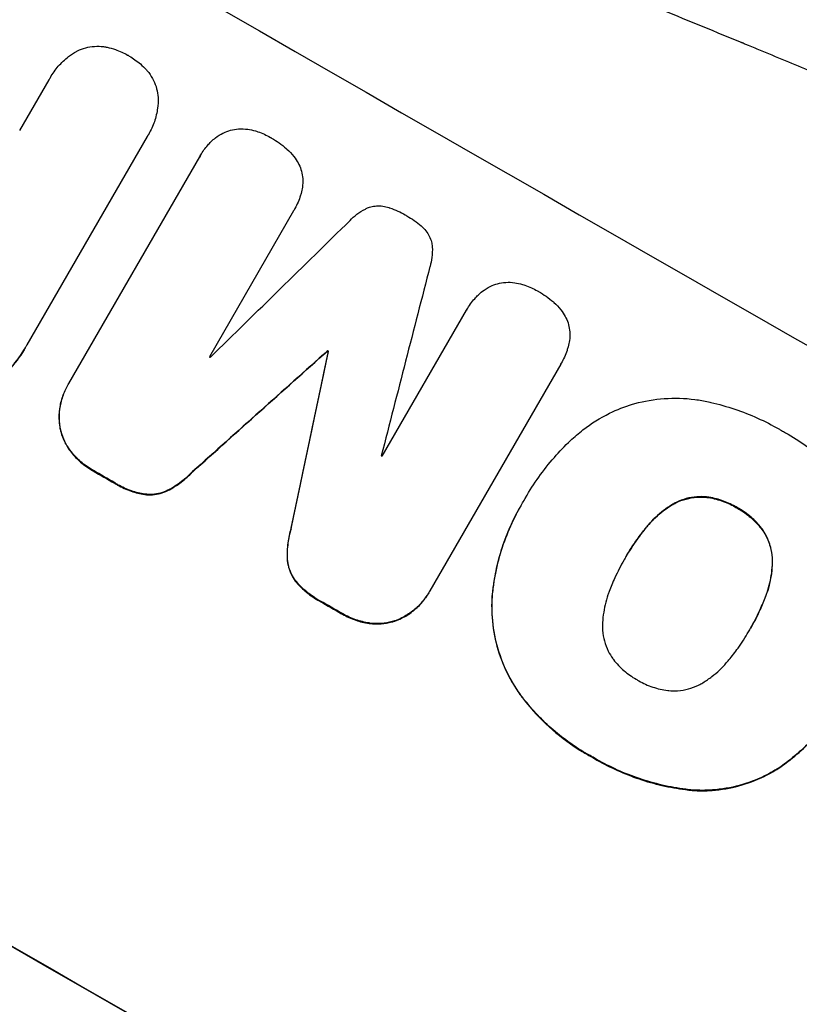
# Model space of a CAD drawing. Units: millimetres. Extents: x -5913 to 7340, y -6145 to 7264.
# Drawn here: x 4186 to 4275, y 5113 to 5226 of the extents above; entities that cross this region are included whole.
import ezdxf

# ---------------------------------------------------------------- set-up
doc = ezdxf.new("R2010")
doc.units = ezdxf.units.MM
doc.header["$LTSCALE"] = 20
doc.layers.add('2d', color=230, linetype='Continuous')

msp = doc.modelspace()

# ---------------------------------------------------------------- linework, layer by layer
at = {"layer": '2d'}
for p, q in [((4185.91, 5213.11), (4189.26, 5218.92)), ((4189.39, 5219.15), (4189.41, 5219.2)), ((4200.49, 5212.44), (4186.74, 5188.61)), ((4200.63, 5212.67), (4200.66, 5212.72)), ((4191.52, 5184.19), (4206.49, 5210.12)), ((4206.58, 5210.28), (4206.61, 5210.33)), ((4217.23, 5203.94), (4207.59, 5187.24)), ((4217.25, 5203.99), (4217.28, 5204.03)), ((4227.36, 5175.88), (4237.01, 5192.58)), ((4237.02, 5192.6), (4237.05, 5192.65)), ((4186.55, 5188.29), (4186.58, 5188.33)), ((4221.08, 5187.9), (4221.11, 5187.95)), ((4221.17, 5187.85), (4221.2, 5187.9)), ((4247.77, 5186.41), (4232.79, 5160.48)), ((4247.79, 5186.45), (4247.82, 5186.5)), ((4191.38, 5183.95), (4191.41, 5184)), ((4190.53, 5179.02), (4190.55, 5179.06)), ((4191.78, 5176.34), (4191.81, 5176.39)), ((4194.32, 5174.19), (4194.34, 5174.23)), ((4205.64, 5174.07), (4205.67, 5174.12)), ((4196.75, 5172.79), (4196.77, 5172.84)), ((4200.2, 5171.49), (4200.23, 5171.54)), ((4202.83, 5171.94), (4202.85, 5171.99)), ((4264.34, 5171.19), (4264.36, 5171.23)), ((4243.2, 5170.2), (4243.23, 5170.25)), ((4243.72, 5171.09), (4243.74, 5171.14)), ((4260.45, 5170.28), (4260.48, 5170.33)), ((4267.91, 5169.96), (4267.94, 5170)), ((4216.93, 5167.59), (4216.95, 5167.64)), ((4257.5, 5167.67), (4257.52, 5167.72)), ((4270.76, 5167.51), (4270.79, 5167.56)), ((4216.49, 5164.09), (4216.52, 5164.13)), ((4255.1, 5164.16), (4255.12, 5164.21)), ((4271.95, 5163.71), (4271.98, 5163.76)), ((4217.42, 5161.6), (4217.45, 5161.65)), ((4232.65, 5160.23), (4232.68, 5160.27)), ((4239.94, 5160.11), (4239.97, 5160.15)), ((4220.28, 5159.27), (4220.3, 5159.32)), ((4271.19, 5159.85), (4271.22, 5159.9)), ((4222.72, 5157.87), (4222.75, 5157.92)), ((4225.85, 5156.76), (4225.88, 5156.81)), ((4228.81, 5157.03), (4228.83, 5157.07)), ((4269.36, 5156.01), (4269.38, 5156.06)), ((4243.09, 5148.65), (4243.12, 5148.7)), ((4251.43, 5141.42), (4251.46, 5141.46)), ((4272.93, 5140.37), (4272.96, 5140.41)), ((4262.8, 5137.66), (4262.83, 5137.71))]:
    msp.add_line(p, q, dxfattribs=at)
for centre, major_axis, ratio, start_param, end_param in [((4225.84, 5283.69), (-951.76, 549.5), 0.052336, 1.434197, 1.707396), ((4173.42, 5192.89), (-951.76, 549.5), 0.052336, 1.434197, 1.707396), ((4150.04, 5152.4), (2914.8, 2852.78), 0.003793, -1.554728, -1.549242), ((4307.06, 5424.37), (1018.83, 3960.46), 0.003773, 1.629063, 1.634537), ((4145.18, 5143.97), (2627.41, 2353.08), 0.005081, -1.55233, -1.546453), ((4208.23, 5253.19), (-950.9, 549), 0.052336, 1.600322, 1.600434), ((4278.84, 5375.49), (725.07, 3453.59), 0.005076, 1.626221, 1.632096), ((4211.91, 5259.56), (-951.76, 549.5), 0.052336, 1.610636, 1.610732), ((4208.23, 5253.19), (-950.9, 549), 0.052336, 1.621, 1.621113), ((4199.29, 5237.71), (-951.76, 549.5), 0.052336, 1.595777, 1.598329), ((4199.29, 5237.71), (-951.76, 549.5), 0.052336, 1.623041, 1.625607)]:
    msp.add_ellipse(centre, major_axis=major_axis, ratio=ratio, start_param=start_param, end_param=end_param, dxfattribs=at)
at = {"layer": '2d', "extrusion": (0, 0, -1)}
for centre, major_axis, ratio, start_param, end_param in [((4173.42, 5192.89), (-952.63, 550), 0.052336, 4.575914, 4.848864), ((4145.18, 5143.97), (2625.02, 2350.94), 0.005081, 1.546417, 1.5523), ((4278.84, 5375.49), (724.41, 3450.45), 0.005076, 4.651047, 4.656928), ((4211.91, 5259.56), (-950.9, 549), 0.052336, 4.672417, 4.672513), ((4199.29, 5237.71), (-950.9, 549), 0.052336, 4.684831, 4.687386), ((4199.29, 5237.71), (-950.9, 549), 0.052336, 4.657528, 4.660097)]:
    msp.add_ellipse(centre, major_axis=major_axis, ratio=ratio, start_param=start_param, end_param=end_param, dxfattribs=at)
at = {"layer": '2d'}
for points, knots in [([(4367.26, 5158.64), (4362.88, 5164.46), (4357.79, 5170.05), (4349.08, 5178.09), (4345.99, 5180.71), (4341.1, 5184.57), (4339.42, 5185.84), (4336.84, 5187.72), (4335.53, 5188.66), (4333.98, 5189.74), (4333.19, 5190.28), (4332.8, 5190.55), (4332.6, 5190.69), (4332.5, 5190.76), (4332.45, 5190.79), (4332.43, 5190.8), (4332.42, 5190.81), (4332.41, 5190.82), (4326.6, 5194.76), (4320.17, 5198.65), (4309.61, 5204.41), (4305.93, 5206.32), (4300.19, 5209.16), (4298.24, 5210.11), (4295.25, 5211.52), (4293.74, 5212.23), (4291.96, 5213.05), (4291.06, 5213.46), (4290.61, 5213.66), (4290.38, 5213.77), (4290.27, 5213.82), (4290.21, 5213.84), (4290.19, 5213.85), (4290.17, 5213.86), (4290.17, 5213.86), (4290.16, 5213.87), (4287.16, 5215.22), (4283.86, 5216.67), (4278.43, 5219), (4276.54, 5219.8), (4273.59, 5221.04), (4272.08, 5221.66), (4270.28, 5222.41), (4269.36, 5222.79), (4268.9, 5222.98), (4268.67, 5223.08), (4268.55, 5223.12), (4268.49, 5223.15), (4268.47, 5223.16), (4268.45, 5223.16), (4268.44, 5223.17), (4264.88, 5224.63), (4259.55, 5226.82), (4253.32, 5229.37), (4250.2, 5230.64), (4248.64, 5231.28), (4247.86, 5231.6), (4247.47, 5231.76), (4247.28, 5231.84), (4247.18, 5231.88), (4247.14, 5231.89), (4247.11, 5231.9), (4247.1, 5231.91), (4244.01, 5233.17), (4240.64, 5234.59), (4236.07, 5236.59), (4235.02, 5237.05), (4233.94, 5237.52), (4233.7, 5237.63), (4233.58, 5237.68), (4233.24, 5237.83), (4232.57, 5238.13), (4230.14, 5239.22), (4228.02, 5240.19), (4225.56, 5241.34), (4224.66, 5241.77), (4223.77, 5242.19), (4223.65, 5242.25), (4223.62, 5242.26), (4223.57, 5242.29), (4223.48, 5242.33), (4223.18, 5242.48), (4222.46, 5242.82), (4220.06, 5243.99), (4216.25, 5245.91), (4213.02, 5247.62), (4210.67, 5248.9), (4209.51, 5249.54), (4208.18, 5250.29), (4207.53, 5250.66), (4207.25, 5250.82), (4207.06, 5250.93), (4206.96, 5250.99), (4203.96, 5252.72), (4200.95, 5254.55), (4196.28, 5257.54), (4194.7, 5258.58), (4192.29, 5260.19), (4191.07, 5261.02), (4189.63, 5262), (4188.91, 5262.5), (4188.55, 5262.75), (4188.37, 5262.88), (4188.28, 5262.94), (4188.23, 5262.97), (4188.21, 5262.98), (4188.2, 5262.99), (4188.19, 5263), (4185.55, 5264.84), (4182.71, 5266.87), (4178.12, 5270.23), (4176.54, 5271.4), (4174.08, 5273.23), (4172.84, 5274.17), (4171.35, 5275.29), (4170.6, 5275.86), (4170.22, 5276.15), (4170.03, 5276.29), (4169.93, 5276.37), (4169.89, 5276.4), (4169.87, 5276.42), (4169.85, 5276.43), (4166.76, 5278.78), (4162.15, 5282.3), (4156.8, 5286.43), (4154.12, 5288.5), (4152.79, 5289.54), (4152.21, 5289.99), (4151.83, 5290.28), (4151.64, 5290.43), (4148.38, 5292.97), (4145.27, 5295.34), (4140.55, 5298.87), (4138.18, 5300.62), (4135.38, 5302.66), (4133.98, 5303.67), (4133.28, 5304.18), (4132.93, 5304.43), (4132.75, 5304.56), (4132.66, 5304.62), (4132.62, 5304.65), (4132.6, 5304.67), (4132.59, 5304.68), (4132.58, 5304.68), (4125.2, 5309.99), (4118.13, 5314.71), (4107.98, 5320.93), (4104.67, 5322.87), (4099.82, 5325.55), (4098.22, 5326.4), (4095.85, 5327.64), (4094.68, 5328.24), (4093.31, 5328.92), (4092.64, 5329.25), (4092.3, 5329.42), (4092.13, 5329.5), (4092.05, 5329.54), (4092, 5329.56), (4091.99, 5329.57), (4091.97, 5329.58), (4091.97, 5329.58), (4084.14, 5333.38), (4076.47, 5336.46), (4061.43, 5341.14), (4054.06, 5342.76), (4046.83, 5343.64)], [0, 0, 0, 0, 0.0625, 0.0625, 0.09375, 0.09375, 0.109375, 0.109375, 0.117188, 0.121094, 0.123047, 0.124023, 0.124512, 0.124756, 0.124878, 0.124939, 0.124939, 0.125, 0.125, 0.1875, 0.1875, 0.21875, 0.21875, 0.234375, 0.234375, 0.242188, 0.246094, 0.248047, 0.249023, 0.249512, 0.249756, 0.249878, 0.249939, 0.249969, 0.249969, 0.25, 0.25, 0.28125, 0.28125, 0.296875, 0.296875, 0.304688, 0.308594, 0.310547, 0.311523, 0.312012, 0.312256, 0.312378, 0.312439, 0.312439, 0.3125, 0.3125, 0.34375, 0.359375, 0.367188, 0.371094, 0.373047, 0.374023, 0.374512, 0.374756, 0.374878, 0.374878, 0.375, 0.375, 0.40625, 0.40625, 0.414063, 0.415039, 0.415039, 0.416016, 0.416016, 0.417969, 0.421875, 0.4375, 0.4375, 0.445313, 0.446289, 0.446289, 0.446533, 0.446533, 0.446777, 0.447266, 0.449219, 0.453125, 0.46875, 0.484375, 0.484375, 0.492188, 0.496094, 0.498047, 0.499023, 0.499023, 0.5, 0.5, 0.53125, 0.53125, 0.546875, 0.546875, 0.554688, 0.558594, 0.560547, 0.561523, 0.562012, 0.562256, 0.562378, 0.562439, 0.562439, 0.5625, 0.5625, 0.59375, 0.59375, 0.609375, 0.609375, 0.617188, 0.621094, 0.623047, 0.624023, 0.624512, 0.624756, 0.624878, 0.624878, 0.625, 0.625, 0.65625, 0.671875, 0.679688, 0.683594, 0.685547, 0.685547, 0.6875, 0.6875, 0.71875, 0.71875, 0.734375, 0.742188, 0.746094, 0.748047, 0.749023, 0.749512, 0.749756, 0.749878, 0.749939, 0.749939, 0.75, 0.75, 0.8125, 0.8125, 0.84375, 0.84375, 0.859375, 0.859375, 0.867188, 0.871094, 0.873047, 0.874023, 0.874512, 0.874756, 0.874878, 0.874939, 0.874939, 0.875, 0.875, 0.9375, 0.9375, 1, 1, 1, 1]), ([(4233.02, 5296.13), (4239.89, 5292.16), (4246.94, 5287.88), (4257.74, 5280.91), (4261.38, 5278.49), (4266.88, 5274.73), (4268.73, 5273.45), (4271.5, 5271.5), (4272.9, 5270.51), (4274.52, 5269.35), (4275.34, 5268.76), (4275.75, 5268.47), (4275.95, 5268.32), (4276.05, 5268.25), (4276.1, 5268.21), (4276.13, 5268.19), (4276.14, 5268.18), (4276.15, 5268.18), (4279.33, 5265.88), (4282.58, 5263.46), (4287.58, 5259.66), (4289.26, 5258.36), (4291.82, 5256.36), (4293.1, 5255.35), (4294.61, 5254.16), (4295.37, 5253.55), (4295.75, 5253.25), (4295.94, 5253.09), (4296.03, 5253.02), (4296.08, 5252.98), (4296.1, 5252.96), (4296.11, 5252.95), (4296.12, 5252.95), (4298.96, 5250.67), (4301.95, 5248.21), (4306.68, 5244.23), (4308.3, 5242.85), (4310.78, 5240.71), (4312.03, 5239.62), (4313.52, 5238.31), (4314.27, 5237.65), (4314.64, 5237.32), (4314.83, 5237.15), (4314.93, 5237.06), (4314.97, 5237.02), (4315, 5237), (4315.01, 5236.99), (4315.01, 5236.99), (4315.02, 5236.98), (4315.02, 5236.98), (4316.27, 5235.88), (4318.41, 5233.97), (4322.91, 5229.83), (4324.62, 5228.24), (4327.5, 5225.52), (4328.51, 5224.56), (4330.1, 5223.03), (4330.91, 5222.24), (4331.89, 5221.29), (4332.39, 5220.8), (4332.64, 5220.55), (4332.77, 5220.43), (4332.83, 5220.37), (4332.87, 5220.34), (4332.88, 5220.32), (4332.89, 5220.32), (4332.89, 5220.31), (4336.46, 5216.82), (4339.63, 5213.61), (4343.84, 5209.26), (4345.15, 5207.89), (4346.98, 5205.94), (4347.57, 5205.32), (4348.42, 5204.41), (4348.84, 5203.96), (4349.31, 5203.45), (4349.55, 5203.2), (4349.66, 5203.08), (4349.72, 5203.01), (4349.75, 5202.98), (4349.76, 5202.97), (4349.77, 5202.96), (4349.77, 5202.96), (4349.78, 5202.95), (4352.8, 5199.69), (4355.64, 5196.54), (4359.62, 5192.01), (4360.91, 5190.53), (4362.77, 5188.37), (4363.69, 5187.3), (4364.72, 5186.07), (4365.24, 5185.47), (4365.49, 5185.16), (4365.62, 5185.01), (4365.68, 5184.94), (4365.71, 5184.9), (4365.73, 5184.88), (4365.74, 5184.87), (4365.74, 5184.87), (4371.27, 5178.29), (4376.34, 5171.91), (4381, 5165.79)], [0.5002861, 0.5002861, 0.5002861, 0.5002861, 0.5627504, 0.5627504, 0.5939825, 0.5939825, 0.6095985, 0.6095985, 0.6174066, 0.6213106, 0.6232626, 0.6242386, 0.6247266, 0.6249706, 0.6250926, 0.6251536, 0.6251536, 0.6252146, 0.6252146, 0.6564467, 0.6564467, 0.6720628, 0.6720628, 0.6798708, 0.6837748, 0.6857268, 0.6867028, 0.6871908, 0.6874348, 0.6875568, 0.6876178, 0.6876178, 0.6876788, 0.6876788, 0.7189109, 0.7189109, 0.734527, 0.734527, 0.742335, 0.746239, 0.7481911, 0.7491671, 0.7496551, 0.7498991, 0.7500211, 0.7500821, 0.7501126, 0.7501278, 0.7501278, 0.7501431, 0.7501431, 0.7813752, 0.7813752, 0.7969912, 0.7969912, 0.8047993, 0.8047993, 0.8087033, 0.8106553, 0.8116313, 0.8121193, 0.8123633, 0.8124853, 0.8125463, 0.8125768, 0.8125768, 0.8126073, 0.8126073, 0.8438394, 0.8438394, 0.8594555, 0.8594555, 0.8672635, 0.8672635, 0.8711675, 0.8731195, 0.8740955, 0.8745835, 0.8748275, 0.8749495, 0.8750105, 0.875041, 0.875041, 0.8750715, 0.8750715, 0.9063036, 0.9063036, 0.9219197, 0.9219197, 0.9297277, 0.9336318, 0.9355838, 0.9365598, 0.9370478, 0.9372918, 0.9374138, 0.9374748, 0.9374748, 0.9375358, 0.9375358, 1, 1, 1, 1]), ([(4189.26, 5218.92), (4189.31, 5219.01), (4189.36, 5219.1), (4189.67, 5219.64), (4189.97, 5220.07), (4190.67, 5220.87), (4191.07, 5221.24), (4191.78, 5221.79), (4192.08, 5221.99), (4192.39, 5222.17)], [24.107783, 24.107783, 24.107783, 24.107783, 24.42564, 24.42564, 25.952213, 25.952213, 27.478786, 27.478786, 28.49213, 28.49213, 28.49213, 28.49213]), ([(4192.39, 5222.17), (4192.43, 5222.19), (4192.47, 5222.21), (4192.82, 5222.38), (4193.14, 5222.5), (4193.77, 5222.67), (4194.11, 5222.72), (4194.8, 5222.77), (4195.15, 5222.76), (4195.64, 5222.69), (4195.78, 5222.67), (4195.91, 5222.64)], [18.603323, 18.603323, 18.603323, 18.603323, 18.733404, 18.733404, 19.719364, 19.719364, 20.705333, 20.705333, 21.691301, 21.691301, 22.093061, 22.093061, 22.093061, 22.093061]), ([(4195.91, 5222.64), (4196.23, 5222.57), (4196.54, 5222.49), (4197.34, 5222.21), (4197.81, 5222), (4198.28, 5221.73), (4198.31, 5221.71), (4198.35, 5221.69)], [33.421447, 33.421447, 33.421447, 33.421447, 34.336968, 34.336968, 35.829875, 35.829875, 35.954834, 35.954834, 35.954834, 35.954834]), ([(4198.35, 5221.69), (4198.38, 5221.67), (4198.41, 5221.65), (4198.88, 5221.38), (4199.3, 5221.08), (4199.94, 5220.52), (4200.17, 5220.3), (4200.39, 5220.06)], [36.154571, 36.154571, 36.154571, 36.154571, 36.260037, 36.260037, 37.770924, 37.770924, 38.682206, 38.682206, 38.682206, 38.682206]), ([(4200.39, 5220.06), (4200.48, 5219.96), (4200.57, 5219.85), (4200.87, 5219.46), (4201.05, 5219.16), (4201.36, 5218.54), (4201.48, 5218.22), (4201.65, 5217.58), (4201.71, 5217.24), (4201.73, 5216.86), (4201.74, 5216.81), (4201.74, 5216.77)], [25.400836, 25.400836, 25.400836, 25.400836, 25.792524, 25.792524, 26.784562, 26.784562, 27.7766, 27.7766, 28.768619, 28.768619, 28.88908, 28.88908, 28.88908, 28.88908]), ([(4201.74, 5216.77), (4201.74, 5216.41), (4201.72, 5216.05), (4201.6, 5215.16), (4201.48, 5214.63), (4201.13, 5213.63), (4200.91, 5213.15), (4200.66, 5212.72), (4200.61, 5212.62), (4200.55, 5212.53), (4200.49, 5212.44)], [-4.060716, -4.060716, -4.060716, -4.060716, -3.039232, -3.039232, -1.519616, -1.519616, 0, 0, 0, 0.324666, 0.324666, 0.324666, 0.324666]), ([(4207.79, 5211.85), (4207.95, 5212.01), (4208.12, 5212.15), (4208.56, 5212.49), (4208.85, 5212.68), (4209.15, 5212.83)], [17.699318, 17.699318, 17.699318, 17.699318, 18.327807, 18.327807, 19.287621, 19.287621, 19.287621, 19.287621]), ([(4209.15, 5212.83), (4209.16, 5212.83), (4209.17, 5212.83), (4209.45, 5212.97), (4209.74, 5213.08), (4210.3, 5213.23), (4210.6, 5213.28), (4210.93, 5213.3), (4210.95, 5213.3), (4210.97, 5213.31)], [16.676882, 16.676882, 16.676882, 16.676882, 16.703195, 16.703195, 17.582243, 17.582243, 18.461415, 18.461415, 18.518849, 18.518849, 18.518849, 18.518849]), ([(4210.97, 5213.31), (4211.3, 5213.32), (4211.64, 5213.31), (4212.27, 5213.23), (4212.57, 5213.16), (4212.85, 5213.08)], [22.04685, 22.04685, 22.04685, 22.04685, 22.995756, 22.995756, 23.846902, 23.846902, 23.846902, 23.846902]), ([(4212.85, 5213.08), (4212.95, 5213.05), (4213.05, 5213.02), (4213.65, 5212.81), (4214.13, 5212.59), (4214.59, 5212.33), (4214.6, 5212.32), (4214.62, 5212.31)], [34.800978, 34.800978, 34.800978, 34.800978, 35.094777, 35.094777, 36.620795, 36.620795, 36.672328, 36.672328, 36.672328, 36.672328]), ([(4206.49, 5210.12), (4206.53, 5210.19), (4206.57, 5210.26), (4206.83, 5210.71), (4207.1, 5211.09), (4207.53, 5211.58), (4207.66, 5211.72), (4207.79, 5211.85)], [21.116657, 21.116657, 21.116657, 21.116657, 21.351667, 21.351667, 22.685913, 22.685913, 23.221207, 23.221207, 23.221207, 23.221207]), ([(4214.62, 5212.31), (4214.65, 5212.29), (4214.68, 5212.28), (4215.29, 5211.92), (4215.86, 5211.52), (4216.41, 5211.04), (4216.43, 5211.02), (4216.46, 5211)], [48.233524, 48.233524, 48.233524, 48.233524, 48.339027, 48.339027, 50.353681, 50.353681, 50.436527, 50.436527, 50.436527, 50.436527]), ([(4216.46, 5211), (4216.75, 5210.75), (4217.02, 5210.46), (4217.44, 5209.91), (4217.6, 5209.66), (4217.75, 5209.41)], [28.653176, 28.653176, 28.653176, 28.653176, 29.761939, 29.761939, 30.603096, 30.603096, 30.603096, 30.603096]), ([(4217.75, 5209.41), (4217.77, 5209.35), (4217.8, 5209.3), (4217.96, 5208.99), (4218.05, 5208.72), (4218.2, 5208.19), (4218.25, 5207.91), (4218.27, 5207.61), (4218.27, 5207.59), (4218.27, 5207.58)], [22.0472, 22.0472, 22.0472, 22.0472, 22.219084, 22.219084, 23.042105, 23.042105, 23.864966, 23.864966, 23.910522, 23.910522, 23.910522, 23.910522]), ([(4218.27, 5207.58), (4218.28, 5207.27), (4218.27, 5206.96), (4218.2, 5206.41), (4218.15, 5206.16), (4218.08, 5205.93)], [28.18746, 28.18746, 28.18746, 28.18746, 29.064674, 29.064674, 29.766343, 29.766343, 29.766343, 29.766343]), ([(4218.08, 5205.93), (4218.04, 5205.78), (4218, 5205.64), (4217.77, 5204.98), (4217.54, 5204.49), (4217.28, 5204.03), (4217.26, 5204), (4217.25, 5203.97), (4217.23, 5203.94)], [-1.999607, -1.999607, -1.999607, -1.999607, -1.581052, -1.581052, 0, 0, 0, 0.102991, 0.102991, 0.102991, 0.102991]), ([(4223.68, 5202.83), (4223.91, 5203.09), (4224.17, 5203.32), (4224.76, 5203.78), (4225.09, 5203.98), (4225.55, 5204.2), (4225.66, 5204.26), (4225.78, 5204.3)], [18.819702, 18.819702, 18.819702, 18.819702, 19.812013, 19.812013, 20.912413, 20.912413, 21.268162, 21.268162, 21.268162, 21.268162]), ([(4225.78, 5204.3), (4225.86, 5204.33), (4225.95, 5204.36), (4226.25, 5204.44), (4226.48, 5204.48), (4226.95, 5204.51), (4227.19, 5204.51), (4227.66, 5204.44), (4227.89, 5204.39), (4228.14, 5204.3), (4228.17, 5204.29), (4228.2, 5204.28)], [13.144645, 13.144645, 13.144645, 13.144645, 13.414947, 13.414947, 14.085994, 14.085994, 14.75704, 14.75704, 15.428086, 15.428086, 15.520583, 15.520583, 15.520583, 15.520583]), ([(4228.2, 5204.28), (4228.84, 5204.06), (4229.44, 5203.79), (4230.03, 5203.45), (4230.07, 5203.42), (4230.11, 5203.4)], [45.293164, 45.293164, 45.293164, 45.293164, 47.211378, 47.211378, 47.340901, 47.340901, 47.340901, 47.340901]), ([(4230.11, 5203.4), (4230.13, 5203.39), (4230.16, 5203.37), (4230.75, 5203.03), (4231.3, 5202.65), (4231.82, 5202.21)], [48.206092, 48.206092, 48.206092, 48.206092, 48.306319, 48.306319, 50.24545, 50.24545, 50.24545, 50.24545]), ([(4231.82, 5202.21), (4231.83, 5202.19), (4231.85, 5202.18), (4232.04, 5202.01), (4232.21, 5201.84), (4232.5, 5201.45), (4232.63, 5201.25), (4232.84, 5200.82), (4232.93, 5200.6), (4233.01, 5200.3), (4233.03, 5200.21), (4233.04, 5200.13)], [17.039196, 17.039196, 17.039196, 17.039196, 17.097236, 17.097236, 17.781318, 17.781318, 18.465399, 18.465399, 19.14948, 19.14948, 19.403876, 19.403876, 19.403876, 19.403876]), ([(4233.04, 5200.13), (4233.06, 5200.02), (4233.07, 5199.91), (4233.1, 5199.4), (4233.09, 5198.99), (4232.99, 5198.25), (4232.92, 5197.91), (4232.82, 5197.58)], [32.870997, 32.870997, 32.870997, 32.870997, 33.190818, 33.190818, 34.335092, 34.335092, 35.317086, 35.317086, 35.317086, 35.317086]), ([(4238.32, 5194.3), (4238.48, 5194.46), (4238.64, 5194.6), (4239.09, 5194.94), (4239.38, 5195.12), (4239.68, 5195.28)], [17.709702, 17.709702, 17.709702, 17.709702, 18.338574, 18.338574, 19.298384, 19.298384, 19.298384, 19.298384]), ([(4239.68, 5195.28), (4239.69, 5195.28), (4239.69, 5195.28), (4239.98, 5195.42), (4240.26, 5195.53), (4240.83, 5195.68), (4241.13, 5195.73), (4241.46, 5195.76), (4241.48, 5195.76), (4241.5, 5195.76)], [16.686004, 16.686004, 16.686004, 16.686004, 16.711614, 16.711614, 17.590553, 17.590553, 18.470877, 18.470877, 18.529041, 18.529041, 18.529041, 18.529041]), ([(4241.5, 5195.76), (4241.83, 5195.78), (4242.17, 5195.76), (4242.8, 5195.68), (4243.1, 5195.62), (4243.38, 5195.53)], [22.059154, 22.059154, 22.059154, 22.059154, 23.009246, 23.009246, 23.860933, 23.860933, 23.860933, 23.860933]), ([(4243.38, 5195.53), (4243.48, 5195.5), (4243.58, 5195.47), (4244.18, 5195.27), (4244.66, 5195.05), (4245.12, 5194.78), (4245.13, 5194.78), (4245.15, 5194.77)], [34.82153, 34.82153, 34.82153, 34.82153, 35.115595, 35.115595, 36.643518, 36.643518, 36.695117, 36.695117, 36.695117, 36.695117]), ([(4237.01, 5192.58), (4237.02, 5192.6), (4237.03, 5192.63), (4237.29, 5193.08), (4237.59, 5193.5), (4238.05, 5194.03), (4238.18, 5194.17), (4238.32, 5194.3)], [23.680274, 23.680274, 23.680274, 23.680274, 23.761063, 23.761063, 25.244749, 25.244749, 25.782606, 25.782606, 25.782606, 25.782606]), ([(4245.15, 5194.77), (4245.18, 5194.75), (4245.21, 5194.73), (4245.82, 5194.38), (4246.39, 5193.98), (4246.95, 5193.5), (4246.97, 5193.48), (4246.99, 5193.46)], [48.263235, 48.263235, 48.263235, 48.263235, 48.368873, 48.368873, 50.386485, 50.386485, 50.469031, 50.469031, 50.469031, 50.469031]), ([(4246.99, 5193.46), (4247.28, 5193.21), (4247.55, 5192.92), (4247.97, 5192.37), (4248.14, 5192.13), (4248.28, 5191.87)], [28.672297, 28.672297, 28.672297, 28.672297, 29.783074, 29.783074, 30.624458, 30.624458, 30.624458, 30.624458]), ([(4248.28, 5191.87), (4248.31, 5191.82), (4248.34, 5191.76), (4248.49, 5191.45), (4248.59, 5191.18), (4248.73, 5190.66), (4248.78, 5190.38), (4248.8, 5190.07), (4248.8, 5190.06), (4248.8, 5190.04)], [22.062941, 22.062941, 22.062941, 22.062941, 22.235876, 22.235876, 23.060172, 23.060172, 23.882899, 23.882899, 23.927616, 23.927616, 23.927616, 23.927616]), ([(4248.8, 5190.04), (4248.82, 5189.74), (4248.81, 5189.43), (4248.74, 5188.87), (4248.69, 5188.63), (4248.62, 5188.39)], [28.207228, 28.207228, 28.207228, 28.207228, 29.084429, 29.084429, 29.786574, 29.786574, 29.786574, 29.786574]), ([(4184.22, 5185.26), (4184.46, 5185.5), (4184.69, 5185.74), (4185.54, 5186.72), (4186.09, 5187.49), (4186.55, 5188.29)], [-3.714005, -3.714005, -3.714005, -3.714005, -2.752519, -2.752519, 0, 0, 0, 0]), ([(4186.74, 5188.61), (4186.68, 5188.52), (4186.63, 5188.43), (4186.58, 5188.33), (4186.12, 5187.54), (4185.57, 5186.76), (4184.72, 5185.79), (4184.49, 5185.54), (4184.25, 5185.3)], [-0.321666, -0.321666, -0.321666, -0.321666, 0, 0, 0, 2.752515, 2.752515, 3.714004, 3.714004, 3.714004, 3.714004]), ([(4248.62, 5188.39), (4248.58, 5188.25), (4248.53, 5188.11), (4248.31, 5187.45), (4248.08, 5186.96), (4247.82, 5186.5), (4247.8, 5186.47), (4247.78, 5186.44), (4247.77, 5186.41)], [-1.999776, -1.999776, -1.999776, -1.999776, -1.581521, -1.581521, 0, 0, 0, 0.102992, 0.102992, 0.102992, 0.102992]), ([(4191.38, 5183.95), (4191.15, 5183.56), (4190.96, 5183.13), (4190.65, 5182.22), (4190.53, 5181.75), (4190.41, 5180.79), (4190.39, 5180.3), (4190.45, 5179.55), (4190.48, 5179.28), (4190.53, 5179.02)], [21.941488, 21.941488, 21.941488, 21.941488, 23.31267, 23.31267, 24.683851, 24.683851, 26.055033, 26.055033, 26.836361, 26.836361, 26.836361, 26.836361]), ([(4190.55, 5179.06), (4190.51, 5179.33), (4190.47, 5179.6), (4190.42, 5180.34), (4190.43, 5180.83), (4190.56, 5181.79), (4190.67, 5182.27), (4190.98, 5183.17), (4191.18, 5183.6), (4191.45, 5184.06), (4191.48, 5184.13), (4191.52, 5184.19)], [17.046621, 17.046621, 17.046621, 17.046621, 17.827949, 17.827949, 19.199131, 19.199131, 20.570313, 20.570313, 21.941494, 21.941494, 22.164255, 22.164255, 22.164255, 22.164255]), ([(4255.98, 5181.83), (4256.07, 5181.85), (4256.16, 5181.88), (4257.32, 5182.19), (4258.45, 5182.39), (4260.77, 5182.55), (4261.95, 5182.52), (4263.64, 5182.3), (4264.16, 5182.21), (4264.68, 5182.1)], [66.180962, 66.180962, 66.180962, 66.180962, 66.460587, 66.460587, 69.789321, 69.789321, 73.118055, 73.118055, 74.606674, 74.606674, 74.606674, 74.606674]), ([(4248.88, 5177.67), (4249.33, 5178.1), (4249.81, 5178.51), (4251.27, 5179.63), (4252.29, 5180.26), (4254.21, 5181.21), (4255.09, 5181.55), (4255.98, 5181.83)], [59.420078, 59.420078, 59.420078, 59.420078, 61.200406, 61.200406, 64.594608, 64.594608, 67.325013, 67.325013, 67.325013, 67.325013]), ([(4264.68, 5182.1), (4264.76, 5182.08), (4264.85, 5182.06), (4265.87, 5181.82), (4266.78, 5181.56), (4268.56, 5180.96), (4269.43, 5180.62), (4271.11, 5179.86), (4271.92, 5179.44), (4272.81, 5178.94), (4272.91, 5178.87), (4273.02, 5178.81)], [120.942186, 120.942186, 120.942186, 120.942186, 121.199775, 121.199775, 123.896785, 123.896785, 126.593796, 126.593796, 129.290806, 129.290806, 129.660091, 129.660091, 129.660091, 129.660091]), ([(4191.81, 5176.39), (4191.79, 5176.41), (4191.78, 5176.43), (4191.5, 5176.79), (4191.27, 5177.16), (4190.89, 5177.93), (4190.74, 5178.32), (4190.61, 5178.83), (4190.58, 5178.95), (4190.55, 5179.06)], [12.171652, 12.171652, 12.171652, 12.171652, 12.244016, 12.244016, 13.468492, 13.468492, 14.692968, 14.692968, 15.047187, 15.047187, 15.047187, 15.047187]), ([(4190.53, 5179.02), (4190.55, 5178.9), (4190.58, 5178.79), (4190.72, 5178.28), (4190.86, 5177.88), (4191.24, 5177.11), (4191.47, 5176.74), (4191.75, 5176.38), (4191.77, 5176.36), (4191.78, 5176.34)], [24.131871, 24.131871, 24.131871, 24.131871, 24.486369, 24.486369, 25.710773, 25.710773, 26.935177, 26.935177, 27.007408, 27.007408, 27.007408, 27.007408]), ([(4273.02, 5178.81), (4273.17, 5178.73), (4273.31, 5178.65), (4274.27, 5178.1), (4275.08, 5177.59), (4276.66, 5176.48), (4277.43, 5175.87), (4278.92, 5174.59), (4279.64, 5173.9), (4280.39, 5173.11), (4280.45, 5173.04), (4280.52, 5172.97)], [135.101515, 135.101515, 135.101515, 135.101515, 135.597811, 135.597811, 138.427958, 138.427958, 141.258105, 141.258105, 144.088252, 144.088252, 144.366696, 144.366696, 144.366696, 144.366696]), ([(4243.57, 5170.82), (4243.63, 5170.93), (4243.68, 5171.03), (4244.2, 5171.93), (4244.71, 5172.72), (4245.81, 5174.26), (4246.4, 5175.02), (4247.62, 5176.41), (4248.23, 5177.05), (4248.88, 5177.67)], [88.297578, 88.297578, 88.297578, 88.297578, 88.656924, 88.656924, 91.420661, 91.420661, 94.184398, 94.184398, 96.715859, 96.715859, 96.715859, 96.715859]), ([(4191.78, 5176.34), (4192.11, 5175.93), (4192.47, 5175.55), (4193.29, 5174.84), (4193.75, 5174.52), (4194.25, 5174.23), (4194.28, 5174.21), (4194.32, 5174.19)], [35.693803, 35.693803, 35.693803, 35.693803, 37.178333, 37.178333, 38.794966, 38.794966, 38.912511, 38.912511, 38.912511, 38.912511]), ([(4194.34, 5174.23), (4194.31, 5174.25), (4194.28, 5174.27), (4193.77, 5174.56), (4193.32, 5174.88), (4192.5, 5175.59), (4192.14, 5175.97), (4191.81, 5176.39)], [12.814831, 12.814831, 12.814831, 12.814831, 12.932375, 12.932375, 14.54901, 14.54901, 16.033541, 16.033541, 16.033541, 16.033541]), ([(4202.83, 5171.94), (4203.37, 5172.22), (4203.89, 5172.55), (4204.84, 5173.27), (4205.26, 5173.66), (4205.64, 5174.07)], [54.843812, 54.843812, 54.843812, 54.843812, 56.585269, 56.585269, 58.202269, 58.202269, 58.202269, 58.202269]), ([(4205.67, 5174.12), (4205.29, 5173.7), (4204.86, 5173.32), (4203.92, 5172.59), (4203.4, 5172.26), (4202.85, 5171.99)], [2.154689, 2.154689, 2.154689, 2.154689, 3.771688, 3.771688, 5.513146, 5.513146, 5.513146, 5.513146]), ([(4196.75, 5172.79), (4196.86, 5172.72), (4196.98, 5172.65), (4197.58, 5172.3), (4198.11, 5172.06), (4199.16, 5171.7), (4199.67, 5171.57), (4200.2, 5171.49)], [39.618199, 39.618199, 39.618199, 39.618199, 40.026052, 40.026052, 41.694117, 41.694117, 43.199421, 43.199421, 43.199421, 43.199421]), ([(4200.23, 5171.54), (4199.7, 5171.62), (4199.18, 5171.75), (4198.13, 5172.1), (4197.61, 5172.35), (4197.01, 5172.69), (4196.89, 5172.76), (4196.77, 5172.84)], [10.169481, 10.169481, 10.169481, 10.169481, 11.674593, 11.674593, 13.342878, 13.342878, 13.750732, 13.750732, 13.750732, 13.750732]), ([(4200.2, 5171.49), (4200.49, 5171.46), (4200.79, 5171.46), (4201.39, 5171.5), (4201.69, 5171.55), (4202.26, 5171.7), (4202.55, 5171.81), (4202.83, 5171.94)], [23.39745, 23.39745, 23.39745, 23.39745, 24.223598, 24.223598, 25.121001, 25.121001, 25.999958, 25.999958, 25.999958, 25.999958]), ([(4202.85, 5171.99), (4202.58, 5171.85), (4202.29, 5171.75), (4201.72, 5171.59), (4201.41, 5171.54), (4200.81, 5171.5), (4200.52, 5171.51), (4200.23, 5171.54)], [2.708835, 2.708835, 2.708835, 2.708835, 3.588232, 3.588232, 4.485521, 4.485521, 5.311342, 5.311342, 5.311342, 5.311342]), ([(4260.45, 5170.28), (4260.61, 5170.38), (4260.78, 5170.47), (4261.32, 5170.74), (4261.71, 5170.88), (4262.49, 5171.09), (4262.9, 5171.16), (4263.65, 5171.22), (4264, 5171.22), (4264.34, 5171.19)], [22.35415, 22.35415, 22.35415, 22.35415, 22.88691, 22.88691, 24.089482, 24.089482, 25.296556, 25.296556, 26.26397, 26.26397, 26.26397, 26.26397]), ([(4264.36, 5171.23), (4264.02, 5171.26), (4263.68, 5171.26), (4262.92, 5171.21), (4262.51, 5171.14), (4261.74, 5170.93), (4261.35, 5170.78), (4260.8, 5170.52), (4260.64, 5170.43), (4260.48, 5170.33)], [12.294465, 12.294465, 12.294465, 12.294465, 13.261887, 13.261887, 14.468969, 14.468969, 15.67154, 15.67154, 16.204297, 16.204297, 16.204297, 16.204297]), ([(4264.34, 5171.19), (4264.38, 5171.18), (4264.43, 5171.18), (4265.05, 5171.1), (4265.61, 5170.96), (4266.69, 5170.6), (4267.21, 5170.36), (4267.76, 5170.05), (4267.83, 5170.01), (4267.91, 5169.96)], [35.811018, 35.811018, 35.811018, 35.811018, 35.941258, 35.941258, 37.576592, 37.576592, 39.211926, 39.211926, 39.4782, 39.4782, 39.4782, 39.4782]), ([(4267.94, 5170), (4267.86, 5170.05), (4267.78, 5170.1), (4267.23, 5170.41), (4266.72, 5170.64), (4265.64, 5171.01), (4265.07, 5171.14), (4264.46, 5171.22), (4264.41, 5171.23), (4264.36, 5171.23)], [12.80692, 12.80692, 12.80692, 12.80692, 13.073196, 13.073196, 14.708538, 14.708538, 16.34388, 16.34388, 16.474123, 16.474123, 16.474123, 16.474123]), ([(4243.2, 5170.2), (4242.71, 5169.36), (4242.27, 5168.47), (4241.48, 5166.64), (4241.13, 5165.7), (4240.56, 5163.76), (4240.33, 5162.77), (4240.07, 5161.22), (4240, 5160.66), (4239.94, 5160.11)], [46.984636, 46.984636, 46.984636, 46.984636, 49.917542, 49.917542, 52.850449, 52.850449, 55.783356, 55.783356, 57.390273, 57.390273, 57.390273, 57.390273]), ([(4239.97, 5160.15), (4239.99, 5160.4), (4240.02, 5160.65), (4240.17, 5161.74), (4240.32, 5162.57), (4240.7, 5164.21), (4240.93, 5165.01), (4241.47, 5166.59), (4241.78, 5167.36), (4242.46, 5168.84), (4242.83, 5169.56), (4243.34, 5170.44), (4243.45, 5170.63), (4243.57, 5170.82)], [66.290443, 66.290443, 66.290443, 66.290443, 67.002359, 67.002359, 69.389147, 69.389147, 71.775935, 71.775935, 74.162723, 74.162723, 76.549511, 76.549511, 77.215314, 77.215314, 77.215314, 77.215314]), ([(4257.5, 5167.67), (4257.59, 5167.79), (4257.69, 5167.91), (4258.3, 5168.61), (4258.87, 5169.15), (4259.8, 5169.86), (4260.12, 5170.08), (4260.45, 5170.28)], [37.018767, 37.018767, 37.018767, 37.018767, 37.463079, 37.463079, 39.664099, 39.664099, 40.766465, 40.766465, 40.766465, 40.766465]), ([(4260.48, 5170.33), (4260.15, 5170.13), (4259.82, 5169.9), (4258.9, 5169.19), (4258.33, 5168.65), (4257.72, 5167.96), (4257.62, 5167.84), (4257.52, 5167.72)], [29.757778, 29.757778, 29.757778, 29.757778, 30.860142, 30.860142, 33.061165, 33.061165, 33.50548, 33.50548, 33.50548, 33.50548]), ([(4267.91, 5169.96), (4267.98, 5169.92), (4268.05, 5169.88), (4268.6, 5169.57), (4269.06, 5169.24), (4269.93, 5168.49), (4270.33, 5168.07), (4270.71, 5167.58), (4270.74, 5167.55), (4270.76, 5167.51)], [39.283201, 39.283201, 39.283201, 39.283201, 39.52511, 39.52511, 41.1741, 41.1741, 42.82309, 42.82309, 42.938744, 42.938744, 42.938744, 42.938744]), ([(4270.79, 5167.56), (4270.76, 5167.59), (4270.74, 5167.62), (4270.36, 5168.12), (4269.96, 5168.54), (4269.09, 5169.29), (4268.62, 5169.62), (4268.08, 5169.93), (4268.01, 5169.97), (4267.94, 5170)], [9.763992, 9.763992, 9.763992, 9.763992, 9.879648, 9.879648, 11.528647, 11.528647, 13.177646, 13.177646, 13.419557, 13.419557, 13.419557, 13.419557]), ([(4216.93, 5167.59), (4216.77, 5167.05), (4216.65, 5166.5), (4216.49, 5165.32), (4216.47, 5164.7), (4216.49, 5164.09)], [34.633292, 34.633292, 34.633292, 34.633292, 36.238454, 36.238454, 37.989587, 37.989587, 37.989587, 37.989587]), ([(4216.52, 5164.13), (4216.49, 5164.75), (4216.52, 5165.37), (4216.67, 5166.54), (4216.79, 5167.1), (4216.95, 5167.64)], [26.438315, 26.438315, 26.438315, 26.438315, 28.190673, 28.190673, 29.79455, 29.79455, 29.79455, 29.79455]), ([(4257.52, 5167.72), (4257.18, 5167.29), (4256.84, 5166.86), (4256.06, 5165.75), (4255.62, 5165.08), (4255.19, 5164.33), (4255.16, 5164.27), (4255.12, 5164.21)], [72.153028, 72.153028, 72.153028, 72.153028, 73.739428, 73.739428, 76.111017, 76.111017, 76.322995, 76.322995, 76.322995, 76.322995]), ([(4255.21, 5164.37), (4255.6, 5165.04), (4256.03, 5165.71), (4256.81, 5166.8), (4257.15, 5167.24), (4257.5, 5167.67)], [37.830264, 37.830264, 37.830264, 37.830264, 40.161121, 40.161121, 41.760967, 41.760967, 41.760967, 41.760967]), ([(4270.76, 5167.51), (4270.97, 5167.23), (4271.15, 5166.93), (4271.49, 5166.24), (4271.63, 5165.86), (4271.84, 5165.09), (4271.91, 5164.68), (4271.95, 5164.08), (4271.96, 5163.9), (4271.95, 5163.71)], [31.460657, 31.460657, 31.460657, 31.460657, 32.455093, 32.455093, 33.659563, 33.659563, 34.85891, 34.85891, 35.384325, 35.384325, 35.384325, 35.384325]), ([(4271.98, 5163.76), (4271.98, 5163.94), (4271.98, 5164.13), (4271.94, 5164.72), (4271.87, 5165.13), (4271.66, 5165.9), (4271.51, 5166.29), (4271.17, 5166.97), (4270.99, 5167.28), (4270.79, 5167.56)], [3.072631, 3.072631, 3.072631, 3.072631, 3.598042, 3.598042, 4.797389, 4.797389, 6.001868, 6.001868, 6.996314, 6.996314, 6.996314, 6.996314]), ([(4216.49, 5164.09), (4216.52, 5163.78), (4216.57, 5163.49), (4216.72, 5162.91), (4216.83, 5162.62), (4217.1, 5162.08), (4217.25, 5161.83), (4217.42, 5161.6)], [17.182582, 17.182582, 17.182582, 17.182582, 18.059278, 18.059278, 18.962935, 18.962935, 19.784992, 19.784992, 19.784992, 19.784992]), ([(4217.45, 5161.65), (4217.28, 5161.88), (4217.12, 5162.13), (4216.86, 5162.67), (4216.75, 5162.96), (4216.59, 5163.53), (4216.54, 5163.83), (4216.52, 5164.13)], [9.114017, 9.114017, 9.114017, 9.114017, 9.936077, 9.936077, 10.839735, 10.839735, 11.716431, 11.716431, 11.716431, 11.716431]), ([(4255.12, 5164.21), (4255.09, 5164.15), (4255.05, 5164.09), (4254.63, 5163.36), (4254.28, 5162.67), (4253.72, 5161.45), (4253.5, 5160.93), (4253.3, 5160.4)], [73.51778, 73.51778, 73.51778, 73.51778, 73.72851, 73.72851, 76.028299, 76.028299, 77.653715, 77.653715, 77.653715, 77.653715]), ([(4271.95, 5163.71), (4271.94, 5163.3), (4271.91, 5162.89), (4271.76, 5161.73), (4271.59, 5160.98), (4271.29, 5160.13), (4271.24, 5159.99), (4271.19, 5159.85)], [63.756597, 63.756597, 63.756597, 63.756597, 64.925002, 64.925002, 67.084969, 67.084969, 67.510458, 67.510458, 67.510458, 67.510458]), ([(4271.22, 5159.9), (4271.27, 5160.03), (4271.32, 5160.17), (4271.61, 5161.02), (4271.79, 5161.77), (4271.94, 5162.94), (4271.97, 5163.35), (4271.98, 5163.76)], [1.734478, 1.734478, 1.734478, 1.734478, 2.159966, 2.159966, 4.319933, 4.319933, 5.488343, 5.488343, 5.488343, 5.488343]), ([(4217.42, 5161.6), (4217.76, 5161.19), (4218.13, 5160.81), (4218.98, 5160.07), (4219.47, 5159.73), (4220.08, 5159.38), (4220.18, 5159.32), (4220.28, 5159.27)], [38.694944, 38.694944, 38.694944, 38.694944, 40.188424, 40.188424, 41.936852, 41.936852, 42.275137, 42.275137, 42.275137, 42.275137]), ([(4220.3, 5159.32), (4220.2, 5159.37), (4220.1, 5159.42), (4219.5, 5159.77), (4219.01, 5160.12), (4218.15, 5160.86), (4217.78, 5161.24), (4217.45, 5161.65)], [13.642433, 13.642433, 13.642433, 13.642433, 13.980719, 13.980719, 15.729151, 15.729151, 17.222634, 17.222634, 17.222634, 17.222634]), ([(4228.81, 5157.03), (4229.06, 5157.12), (4229.32, 5157.22), (4230, 5157.56), (4230.41, 5157.81), (4231.18, 5158.4), (4231.53, 5158.73), (4232.15, 5159.45), (4232.43, 5159.84), (4232.65, 5160.23)], [-4.89032, -4.89032, -4.89032, -4.89032, -4.091146, -4.091146, -2.72743, -2.72743, -1.363715, -1.363715, 0, 0, 0, 0]), ([(4232.79, 5160.48), (4232.76, 5160.41), (4232.72, 5160.34), (4232.68, 5160.27), (4232.45, 5159.88), (4232.18, 5159.5), (4231.55, 5158.78), (4231.2, 5158.45), (4230.44, 5157.86), (4230.02, 5157.6), (4229.34, 5157.27), (4229.09, 5157.16), (4228.83, 5157.07)], [-0.23204, -0.23204, -0.23204, -0.23204, 0, 0, 0, 1.363715, 1.363715, 2.72743, 2.72743, 4.091145, 4.091145, 4.890323, 4.890323, 4.890323, 4.890323]), ([(4239.94, 5160.11), (4239.87, 5159.22), (4239.86, 5158.32), (4240, 5156.31), (4240.19, 5155.2), (4240.76, 5153.12), (4241.15, 5152.07), (4242.06, 5150.23), (4242.54, 5149.42), (4243.09, 5148.65)], [59.162339, 59.162339, 59.162339, 59.162339, 61.705385, 61.705385, 64.949785, 64.949785, 68.200119, 68.200119, 70.868619, 70.868619, 70.868619, 70.868619]), ([(4243.12, 5148.7), (4242.57, 5149.46), (4242.08, 5150.27), (4241.17, 5152.12), (4240.78, 5153.18), (4240.22, 5155.26), (4240.03, 5156.36), (4239.89, 5158.37), (4239.89, 5159.26), (4239.97, 5160.15)], [33.076187, 33.076187, 33.076187, 33.076187, 35.751258, 35.751258, 39.003898, 39.003898, 42.24601, 42.24601, 44.782502, 44.782502, 44.782502, 44.782502]), ([(4253.3, 5160.4), (4253.26, 5160.28), (4253.21, 5160.15), (4252.92, 5159.29), (4252.74, 5158.52), (4252.58, 5157.35), (4252.55, 5156.95), (4252.54, 5156.55)], [37.467283, 37.467283, 37.467283, 37.467283, 37.854095, 37.854095, 40.076184, 40.076184, 41.212708, 41.212708, 41.212708, 41.212708]), ([(4269.38, 5156.06), (4269.41, 5156.11), (4269.44, 5156.16), (4269.47, 5156.22), (4269.87, 5156.9), (4270.24, 5157.61), (4270.8, 5158.85), (4271.02, 5159.37), (4271.22, 5159.9)], [-0.181199, -0.181199, -0.181199, -0.181199, 0, 0, 0, 2.366234, 2.366234, 3.988186, 3.988186, 3.988186, 3.988186]), ([(4271.19, 5159.85), (4270.99, 5159.32), (4270.78, 5158.81), (4270.21, 5157.57), (4269.85, 5156.87), (4269.46, 5156.19)], [-3.988185, -3.988185, -3.988185, -3.988185, -2.36623, -2.36623, -0.026312, -0.026312, -0.026312, -0.026312]), ([(4222.72, 5157.87), (4222.76, 5157.85), (4222.79, 5157.83), (4223.29, 5157.54), (4223.8, 5157.31), (4224.82, 5156.96), (4225.33, 5156.84), (4225.85, 5156.76)], [38.296144, 38.296144, 38.296144, 38.296144, 38.424394, 38.424394, 40.026337, 40.026337, 41.51379, 41.51379, 41.51379, 41.51379]), ([(4225.88, 5156.81), (4225.36, 5156.89), (4224.84, 5157.01), (4223.82, 5157.36), (4223.32, 5157.59), (4222.82, 5157.87), (4222.78, 5157.89), (4222.75, 5157.92)], [9.720301, 9.720301, 9.720301, 9.720301, 11.207758, 11.207758, 12.809705, 12.809705, 12.937955, 12.937955, 12.937955, 12.937955]), ([(4225.85, 5156.76), (4225.88, 5156.76), (4225.9, 5156.76), (4226.36, 5156.7), (4226.79, 5156.69), (4227.65, 5156.75), (4228.07, 5156.82), (4228.58, 5156.96), (4228.69, 5156.99), (4228.81, 5157.03)], [31.874962, 31.874962, 31.874962, 31.874962, 31.944197, 31.944197, 33.173453, 33.173453, 34.402709, 34.402709, 34.753679, 34.753679, 34.753679, 34.753679]), ([(4228.83, 5157.07), (4228.72, 5157.03), (4228.61, 5157), (4228.1, 5156.86), (4227.68, 5156.79), (4226.82, 5156.73), (4226.38, 5156.74), (4225.93, 5156.8), (4225.9, 5156.81), (4225.88, 5156.81)], [4.561453, 4.561453, 4.561453, 4.561453, 4.910264, 4.910264, 6.140074, 6.140074, 7.369883, 7.369883, 7.440153, 7.440153, 7.440153, 7.440153]), ([(4252.54, 5156.55), (4252.54, 5156.36), (4252.54, 5156.16), (4252.58, 5155.55), (4252.66, 5155.14), (4252.87, 5154.36), (4253.01, 5153.97), (4253.35, 5153.29), (4253.52, 5153.01), (4253.71, 5152.73)], [22.562103, 22.562103, 22.562103, 22.562103, 23.106632, 23.106632, 24.321627, 24.321627, 25.539079, 25.539079, 26.488609, 26.488609, 26.488609, 26.488609]), ([(4266.99, 5152.58), (4267.36, 5153.02), (4267.71, 5153.48), (4268.47, 5154.55), (4268.87, 5155.17), (4269.24, 5155.8), (4269.29, 5155.89), (4269.34, 5155.97), (4269.38, 5156.06)], [-3.839663, -3.839663, -3.839663, -3.839663, -2.187947, -2.187947, 0, 0, 0, 0.296734, 0.296734, 0.296734, 0.296734]), ([(4253.71, 5152.73), (4253.74, 5152.7), (4253.77, 5152.66), (4254.15, 5152.16), (4254.56, 5151.74), (4255.43, 5150.98), (4255.9, 5150.65), (4256.43, 5150.35), (4256.49, 5150.31), (4256.55, 5150.28)], [36.334613, 36.334613, 36.334613, 36.334613, 36.463135, 36.463135, 38.122217, 38.122217, 39.781298, 39.781298, 39.97716, 39.97716, 39.97716, 39.97716]), ([(4264.03, 5149.98), (4264.38, 5150.2), (4264.72, 5150.43), (4265.66, 5151.15), (4266.21, 5151.67), (4266.8, 5152.35), (4266.9, 5152.46), (4266.99, 5152.58)], [63.159427, 63.159427, 63.159427, 63.159427, 64.332686, 64.332686, 66.475202, 66.475202, 66.909313, 66.909313, 66.909313, 66.909313]), ([(4256.55, 5150.28), (4256.6, 5150.25), (4256.65, 5150.22), (4257.19, 5149.91), (4257.72, 5149.67), (4258.84, 5149.3), (4259.42, 5149.16), (4260.04, 5149.08), (4260.08, 5149.08), (4260.12, 5149.07)], [40.180379, 40.180379, 40.180379, 40.180379, 40.362975, 40.362975, 42.048685, 42.048685, 43.734394, 43.734394, 43.835255, 43.835255, 43.835255, 43.835255]), ([(4260.12, 5149.07), (4260.46, 5149.04), (4260.8, 5149.04), (4261.56, 5149.1), (4261.97, 5149.17), (4262.75, 5149.38), (4263.15, 5149.52), (4263.7, 5149.79), (4263.86, 5149.88), (4264.03, 5149.98)], [31.889694, 31.889694, 31.889694, 31.889694, 32.853902, 32.853902, 34.072058, 34.072058, 35.287542, 35.287542, 35.825201, 35.825201, 35.825201, 35.825201]), ([(4243.09, 5148.65), (4243.36, 5148.28), (4243.64, 5147.93), (4244.83, 5146.47), (4245.81, 5145.47), (4247.86, 5143.69), (4248.99, 5142.86), (4250.61, 5141.87), (4251.02, 5141.64), (4251.43, 5141.42)], [92.254234, 92.254234, 92.254234, 92.254234, 93.545319, 93.545319, 97.615845, 97.615845, 101.693126, 101.693126, 103.023564, 103.023564, 103.023564, 103.023564]), ([(4251.46, 5141.46), (4251.24, 5141.58), (4251.03, 5141.7), (4250.14, 5142.21), (4249.47, 5142.63), (4248.17, 5143.55), (4247.53, 5144.05), (4246.3, 5145.11), (4245.7, 5145.68), (4244.57, 5146.87), (4244.03, 5147.5), (4243.39, 5148.33), (4243.25, 5148.51), (4243.12, 5148.7)], [36.668029, 36.668029, 36.668029, 36.668029, 37.402797, 37.402797, 39.74078, 39.74078, 42.078764, 42.078764, 44.416747, 44.416747, 46.754731, 46.754731, 47.401691, 47.401691, 47.401691, 47.401691]), ([(4272.93, 5140.37), (4273.21, 5140.57), (4273.48, 5140.77), (4274.44, 5141.51), (4275.11, 5142.08), (4276.39, 5143.27), (4276.99, 5143.9), (4278.13, 5145.21), (4278.66, 5145.88), (4279.64, 5147.26), (4280.1, 5147.97), (4280.51, 5148.68)], [-10.865131, -10.865131, -10.865131, -10.865131, -9.906763, -9.906763, -7.430072, -7.430072, -4.953381, -4.953381, -2.476691, -2.476691, 0, 0, 0, 0]), ([(4280.94, 5149.46), (4280.81, 5149.22), (4280.68, 5148.97), (4280.54, 5148.73), (4280.12, 5148.01), (4279.67, 5147.31), (4278.68, 5145.92), (4278.15, 5145.25), (4277.01, 5143.94), (4276.41, 5143.31), (4275.13, 5142.12), (4274.46, 5141.55), (4273.5, 5140.81), (4273.23, 5140.61), (4272.96, 5140.41)], [-0.8383, -0.8383, -0.8383, -0.8383, 0, 0, 0, 2.479443, 2.479443, 4.958885, 4.958885, 7.438328, 7.438328, 9.91777, 9.91777, 10.865896, 10.865896, 10.865896, 10.865896]), ([(4251.43, 5141.42), (4251.59, 5141.32), (4251.75, 5141.23), (4252.66, 5140.71), (4253.44, 5140.31), (4255.05, 5139.59), (4255.88, 5139.26), (4257.59, 5138.68), (4258.46, 5138.43), (4260.23, 5138.03), (4261.13, 5137.87), (4262.29, 5137.72), (4262.55, 5137.69), (4262.8, 5137.66)], [123.070499, 123.070499, 123.070499, 123.070499, 123.632546, 123.632546, 126.21597, 126.21597, 128.799395, 128.799395, 131.382819, 131.382819, 133.966244, 133.966244, 134.693196, 134.693196, 134.693196, 134.693196]), ([(4262.83, 5137.71), (4262.57, 5137.73), (4262.32, 5137.76), (4261.16, 5137.91), (4260.26, 5138.07), (4258.49, 5138.48), (4257.61, 5138.73), (4255.91, 5139.3), (4255.08, 5139.63), (4253.47, 5140.36), (4252.69, 5140.76), (4251.78, 5141.27), (4251.62, 5141.37), (4251.46, 5141.46)], [30.175456, 30.175456, 30.175456, 30.175456, 30.902395, 30.902395, 33.485842, 33.485842, 36.069289, 36.069289, 38.652736, 38.652736, 41.236182, 41.236182, 41.798233, 41.798233, 41.798233, 41.798233]), ([(4262.8, 5137.66), (4263.56, 5137.61), (4264.32, 5137.61), (4266.13, 5137.74), (4267.16, 5137.92), (4269.11, 5138.45), (4270.09, 5138.81), (4271.69, 5139.59), (4272.32, 5139.96), (4272.93, 5140.37)], [79.60627, 79.60627, 79.60627, 79.60627, 81.757746, 81.757746, 84.790101, 84.790101, 87.815074, 87.815074, 89.886822, 89.886822, 89.886822, 89.886822]), ([(4272.96, 5140.41), (4272.35, 5140.01), (4271.72, 5139.64), (4270.13, 5138.86), (4269.15, 5138.5), (4267.2, 5137.97), (4266.16, 5137.79), (4264.36, 5137.66), (4263.59, 5137.66), (4262.83, 5137.71)], [7.002645, 7.002645, 7.002645, 7.002645, 9.063853, 9.063853, 12.085137, 12.085137, 15.121205, 15.121205, 17.283249, 17.283249, 17.283249, 17.283249])]:
    msp.add_open_spline(points, degree=3, knots=knots, dxfattribs=at)
for points in [[(4189.39, 5219.15), (4189.33, 5219.06), (4189.28, 5218.97), (4189.23, 5218.87)], [(4200.46, 5212.39), (4200.52, 5212.48), (4200.58, 5212.58), (4200.63, 5212.67)], [(4206.58, 5210.28), (4206.54, 5210.22), (4206.51, 5210.15), (4206.47, 5210.08)], [(4217.2, 5203.9), (4217.22, 5203.93), (4217.24, 5203.96), (4217.25, 5203.99)], [(4237.02, 5192.6), (4237.01, 5192.58), (4236.99, 5192.56), (4236.98, 5192.53)], [(4247.74, 5186.37), (4247.76, 5186.39), (4247.77, 5186.42), (4247.79, 5186.45)], [(4243.72, 5171.09), (4243.66, 5171), (4243.61, 5170.9), (4243.56, 5170.81)], [(4255, 5164), (4255.03, 5164.06), (4255.06, 5164.11), (4255.1, 5164.16)], [(4269.36, 5156.01), (4269.31, 5155.94), (4269.27, 5155.86), (4269.22, 5155.78)]]:
    msp.add_open_spline(points, degree=3, dxfattribs=at)

doc.saveas('drawing.dxf')
